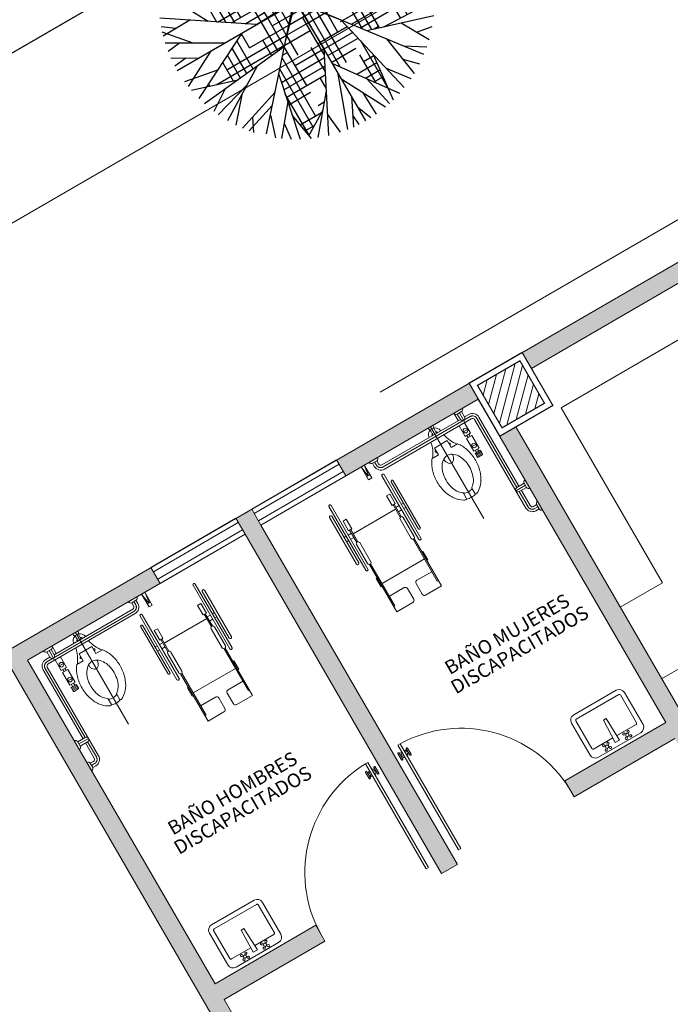
# Model space of a CAD drawing. Units: millimetres. Extents: x 8340 to 23103, y 22260 to 45822.
# Drawn here: x 10302 to 10302, y 22358 to 22358 of the extents above; entities that cross this region are included whole.
import ezdxf

# ---------------------------------------------------------------- set-up
doc = ezdxf.new("R2010")
doc.units = ezdxf.units.MM
doc.header["$LTSCALE"] = 100
for name, pattern in [('DIVIDE5', [0.24000000000000002, 0.12, -0.04, 0, -0.04, 0, -0.04]), ('DIVIDE7', [0.12000000000000001, 0.06, -0.02, 0, -0.02, 0, -0.02]), ('HIDDEN', [9.524999999999999, 6.35, -3.175])]:
    doc.linetypes.add(name, pattern=pattern)
doc.layers.add('FORMATO', color=7, linetype='Continuous', lineweight=0)
doc.layers.add('MOBILIARIO', color=7, linetype='Continuous', lineweight=13)
doc.layers.add('PROYAUX', color=7, linetype='HIDDEN')
doc.styles.add('maya1', font='ARIALN.TTF')

# ---------------------------------------------------------------- blocks, each defined once
blk = doc.blocks.new('Puerta planta 01')
at = {"lineweight": 9}
for p, q in [((0.04901960784314952, -0.05887184878854157), (0.04901960784314952, -0.9216169468277506)), ((0.04901960784314952, -0.05887184878854868), (0.06862745098035816, -0.05887184878855578)), ((0.06862745098035816, -0.05887184878854157), (0.06862745098035816, -0.9216169468277613)), ((0.01960784313726549, -0.8176953782003125), (0.01960784313726549, -0.8686757703571715)), ((0.02352941176468448, -0.813773809572865), (0.02549019607840819, -0.813773809572865)), ((0.0294117647058556, -0.8176953782003125), (0.0294117647058556, -0.8686757703571644)), ((0.0294117647058556, -0.8382836134944256), (0.03921568627447414, -0.8382836134944256)), ((0.03921568627447414, -0.8235777311414836), (0.03921568627447414, -0.8382836134944256)), ((0.03921568627447414, -0.8235777311414836), (0.04901960784314952, -0.8235777311414836)), ((0.06862745098035816, -0.8235777311414942), (0.07843137254903354, -0.8235777311414942)), ((0.07843137254903354, -0.8235777311414942), (0.07843137254903354, -0.8382836134944256)), ((0.07843137254903354, -0.8382836134944327), (0.08823529411762365, -0.8382836134944363)), ((0.08823529411762365, -0.8176953782003231), (0.08823529411762365, -0.8686757703571857)), ((0.09215686274509949, -0.8137738095728757), (0.0941176470588232, -0.8137738095728757)), ((0.09803921568624219, -0.8176953782003231), (0.09803921568624219, -0.8686757703571857)), ((0.02352941176468448, -0.8725973389846189), (0.02549019607840819, -0.8725973389846118)), ((0.0294117647058556, -0.8480875350630441), (0.03921568627447414, -0.8480875350630512)), ((0.03921568627447414, -0.8480875350630512), (0.03921568627447414, -0.8627934174159861)), ((0.03921568627447414, -0.8627934174159932), (0.04901960784314952, -0.8627934174159932)), ((0.06862745098035816, -0.8627934174160146), (0.07843137254903354, -0.8627934174160146)), ((0.07843137254903354, -0.8480875350630726), (0.07843137254903354, -0.8627934174160146)), ((0.07843137254903354, -0.8480875350630726), (0.08823529411762365, -0.8480875350630797)), ((0.09215686274509949, -0.8725973389846331), (0.0941176470588232, -0.8725973389846331)), ((0.04901960784280845, -0.9216169468277613), (0.06862745098004552, -0.9216169468277684))]:
    blk.add_line(p, q, dxfattribs=at)
for centre, radius, start, end in [((0.04418552251121355, -0.01482207718212436), 0.9071242161264009, 271.5439879411898, 358.4560120587909), ((0.02352941176468448, -0.8176953782003125), 0.003921568627450967, 89.9999999999596, 180), ((0.02549019607840819, -0.8176953782003125), 0.003921568627450967, 0, 90.00000000006824), ((0.09215686274509949, -0.8176953782003231), 0.003921568627450967, 90, 179.9999999999972), ((0.0941176470588232, -0.8176953782003231), 0.003921568627450967, 359.9999999999972, 89.99999999993175), ((0.02352941176468448, -0.8686757703571715), 0.003921568627450967, 180, 270), ((0.02549019607840819, -0.8686757703571644), 0.003921568627450967, 270.0000000000682, 0), ((0.09215686274509949, -0.8686757703571857), 0.003921568627450967, 179.9999999999967, 269.9999999999596), ((0.0941176470588232, -0.8686757703571857), 0.003921568627450967, 269.9999999999318, 359.9999999999967)]:
    blk.add_arc(centre, radius, start, end, dxfattribs=at)
blk = doc.blocks.new('NM37')
for p, q in [((-1.105, 0), (-1.093749999999996, -0.08999999999997499)), ((-1.08625, -0.08999999999997499), (-1.074999999999999, 0)), ((-0.2300000000000004, 0), (-0.2300000000000004, -0.06999999999999318)), ((-0.1900000000000013, -0.01999999999998181), (-0.1900000000000013, -0.1100000000000136)), ((-1.105, -0.08999999999997499), (-1.074999999999999, -0.08999999999997499)), ((-0.1950000000000003, -0.1700000000000159), (-0.245000000000001, -0.1700000000000159)), ((-0.2300000000000004, -0.2300000000000182), (-0.2300000000000004, -0.2099999999999795)), ((-0.2100000000000009, -0.2300000000000182), (-0.2100000000000009, -0.2099999999999795)), ((-0.1950000000000003, -0.3100000000000023), (-0.245000000000001, -0.3100000000000023)), ((-0.1950000000000003, -0.3799999999999955), (-0.245000000000001, -0.3799999999999955)), ((-0.1950000000000003, -0.3899999999999864), (-0.245000000000001, -0.3899999999999864)), ((-0.1950000000000003, -0.3999999999999773), (-0.245000000000001, -0.3999999999999773)), ((-0.2300000000000004, -0.3500000000000227), (-0.2300000000000004, -0.3700000000000045)), ((-0.2100000000000009, -0.3500000000000227), (-0.2100000000000009, -0.3700000000000045))]:
    blk.add_line(p, q)
at = {"linetype": 'DIVIDE5'}
blk.add_line((-0.4499999999999993, 0), (-0.4499999999999993, -0.8650000000000091), dxfattribs=at)
at = {"linetype": 'DIVIDE7'}
blk.add_line((-0.01999999999999957, -0.8009999999999877), (-0.1099999999999994, -0.8009999999999877), dxfattribs=at)
for points in [[(-1.074999999999999, 0), (-1.105, 0), (-1.105, -0.1200000000000045), (-1.074999999999999, -0.1200000000000045)], [(-0.1950000000000003, -0.2300000000000182), (-0.245000000000001, -0.2300000000000182), (-0.245000000000001, -0.3500000000000227), (-0.1950000000000003, -0.3500000000000227)]]:
    blk.add_lwpolyline(points, close=True)
for points in [[(-0.9499999999999993, 0, -0.4142135623730951), (-0.9699999999999989, -0.01999999999998181), (-1.009999999999998, -0.01999999999998181, -0.4142135623730951), (-1.030000000000001, 0)], [(-0.4266905517963799, 0), (-0.4266905517963799, -0.009999999999990905, -0.4142135623731141), (-0.4366905517963779, -0.01999999999998181), (-0.4633094482036206, -0.01999999999998181, -0.4142135623730951), (-0.4733094482036222, -0.009999999999990905), (-0.4733094482036222, 0)], [(-0.1499999999999986, 0, -0.4142135623730951), (-0.1700000000000017, -0.01999999999998181), (-0.2100000000000009, -0.01999999999998181, -0.4142135623730951), (-0.2300000000000004, 0)], [(-0.5277817459305219, -0.321060240918996, 0.0782689598597952), (-0.551074245547575, -0.3734879905838966, 0.0655601761597789), (-0.5600000000000023, -0.4412683937206907, 0.0655601761597804), (-0.551074245547575, -0.5090487968574848, 0.0782689598598018), (-0.5277817459305219, -0.5614765465223854, 0.09548017212639547), (-0.4942244939556382, -0.5964533506452199, -0.2434111137577066), (-0.4899999999999984, -0.6046168995017069), (-0.4899999999999984, -0.650386992563142, -0.5460979192988302), (-0.5041557366449609, -0.6594825878123629, -0.02445372177714559), (-0.5154701731854878, -0.653628489719722, -0.1066807706686016), (-0.5772792206135797, -0.5973128559703014, -0.08323907377879797), (-0.6155494532944772, -0.518733888879467, -0.07190398403434237), (-0.6300000000000026, -0.4187683937207112, -0.07190398403434237), (-0.6155494532944772, -0.3188028985619553, -0.08323907377879802), (-0.5772792206135797, -0.2402239314710641, -0.01416843409117123), (-0.5705043689048601, -0.2312683937207112), (-0.5100000000000016, -0.2312683937207112), (-0.5100000000000016, -0.1662683937207134), (-0.3900000000000006, -0.1662683937207134), (-0.3900000000000006, -0.2312683937207112), (-0.3294956310951704, -0.2312683937207112, -0.01416843409117001), (-0.3227207793864189, -0.2402239314710641, -0.08323907377880012), (-0.2844505467055214, -0.3188028985619553, -0.07190398403433686), (-0.2699999999999996, -0.4187683937207112, -0.0719039840343373), (-0.2844505467055214, -0.518733888879467, -0.0832390737788021), (-0.3227207793864189, -0.5973128559703014, -0.1066807706686016), (-0.3845298268145108, -0.653628489719722, -0.0244537217771004), (-0.3958442633550163, -0.6594825878123629, -0.5460979192989084), (-0.4100000000000001, -0.6503869925630852), (-0.4100000000000001, -0.6046168995016501, -0.2434111137577014), (-0.405775506044364, -0.5964533506452199, 0.09548017212637579), (-0.3722182540694767, -0.5614765465223854, 0.07826895985979046), (-0.34892575445242, -0.5090487968574848, 0.06556017615976864), (-0.3399999999999963, -0.4412683937206907, 0.06556017615977802), (-0.3489257544524236, -0.3734879905838966, 0.07826895985979201), (-0.3722182540694767, -0.321060240918996, 0.1071758473103601), (-0.4106945224669971, -0.2827715284238366, 0.1433240420434793), (-0.4499999999999993, -0.2712683937206748, 0.1433240420434793), (-0.4893054775329979, -0.2827715284238366, 0.1071758473103601)], [(-0.2000000000000028, -0.3700000000000045), (-0.240000000000002, -0.3700000000000045, 0.4142135623730951), (-0.245000000000001, -0.375), (-0.245000000000001, -0.4049999999999727, 0.4142135623730951), (-0.240000000000002, -0.410000000000025), (-0.2000000000000028, -0.410000000000025, 0.4142135623730951), (-0.1950000000000003, -0.4049999999999727), (-0.1950000000000003, -0.375, 0.4142135623730951)], [(0, -0.8410000000000082, -0.4142135623730951), (-0.01999999999999957, -0.8210000000000264), (-0.01999999999999957, -0.7810000000000059, -0.4142135623730951), (0, -0.7610000000000241)], [(0, -1.043999999999983, -0.4142135623730951), (-0.01999999999999957, -1.024000000000001), (-0.01999999999999957, -0.9839999999999804, -0.4142135623730951), (0, -0.9639999999999986)]]:
    blk.add_lwpolyline(points, format="xyb", close=True)
for points in [[(-0.01999999999999957, -1.024000000000001), (-0.04999999999999716, -1.024000000000001, -0.4142135623731008), (-0.1099999999999994, -0.9639999999999986), (-0.1099999999999994, -0.1299999999999955, 0.4142135623730949), (-0.129999999999999, -0.1100000000000136), (-0.9499999999999993, -0.1100000000000136, -0.4142135623730951), (-1.009999999999998, -0.05000000000001137), (-1.009999999999998, -0.01999999999998181)], [(-0.2100000000000009, -0.06999999999999318), (-0.9499999999999993, -0.06999999999999318, -0.4142135623730909), (-0.9699999999999989, -0.05000000000001137), (-0.9699999999999989, -0.01999999999998181)], [(-0.4649999999999999, -0.02208497377870344, 0.3103048072515748), (-0.5047722557505168, -0.06999999999999318, -0.1456960979487388)], [(-0.4349999999999987, -0.01985606587953725), (-0.4349999999999987, -0.06999999999999318, -1)], [(-0.4349999999999987, -0.02208497377870344, -0.3103048072515748), (-0.3952277442494818, -0.06999999999999318, 0.1456960979487388)], [(-0.1700000000000017, -0.01999999999998181), (-0.1700000000000017, -0.06999999999999318, -1), (-0.2100000000000009, -0.06999999999999318), (-0.2100000000000009, -0.01999999999998181)], [(-0.07000000000000028, -0.7810000000000059), (-0.07000000000000028, -0.1299999999999955, 0.4142135623730948), (-0.129999999999999, -0.06999999999999318), (-0.1699999999999982, -0.06999999999999318)], [(-0.510218799061569, -0.1100000000000136, -0.1123863320157454), (-0.5652757583474255, -0.2312683937207112, -0.1456960979487388)], [(-0.3897812009384332, -0.1100000000000136, 0.1123863320157454), (-0.3347242416525766, -0.2312683937207112, 0.1456960979487388)], [(-0.4085167190753438, -0.2841970505031099, -0.03316593687537239), (-0.4112573395056316, -0.2996110843247379, -0.07404798154340796), (-0.4201651630652314, -0.3212758575439238, -0.1069038061241692), (-0.4351613961337861, -0.3373435397544995, -0.1528943508674779), (-0.4499999999999993, -0.3419896272793608, -0.1528943508674675), (-0.4648386038662125, -0.3373435397544995, -0.1069038061241854), (-0.4798348369347671, -0.3212758575439238, -0.07404798154345751), (-0.488742660494367, -0.2996110843247379, -0.03316593687538662), (-0.4914832809246583, -0.2841970505031099, -0.06064143621422467)], [(-0.4087414190278977, -0.6041706651038794, -0.1290516933064194), (-0.4499999999999993, -0.6150000000000091, -0.1290516933064194), (-0.4912585809721008, -0.6041706651038794)], [(-0.4066989707506998, -0.657811532338826, -0.0824415787073498), (-0.4499999999999993, -0.6650000000000205, -0.08244157870730653), (-0.4933010292492774, -0.657811532338826)], [(-0.01999999999999957, -0.8210000000000264), (-0.08999999999999986, -0.8210000000000264, -1), (-0.08999999999999986, -0.7810000000000059), (-0.01999999999999957, -0.7810000000000059)], [(-0.07000000000000028, -0.8210000000000264), (-0.07000000000000028, -0.9639999999999986, 0.4142135623730958), (-0.05000000000000071, -0.9839999999999804), (-0.01999999999999957, -0.9839999999999804)]]:
    blk.add_lwpolyline(points, format="xyb")
for points in [[(-0.08999999999999986, -0.7810000000000059), (-0.08999999999999986, -0.1299999999999955, 0.4142135623730954), (-0.129999999999999, -0.08999999999997499), (-0.9499999999999993, -0.08999999999997499, -0.4142135623730969), (-0.990000000000002, -0.05000000000001137), (-0.9899999999999984, -0.01999999999998181)], [(-0.01999999999999957, -1.004000000000019), (-0.05000000000000071, -1.004000000000019, -0.4142135623730951), (-0.08999999999999986, -0.9639999999999986), (-0.08999999999999986, -0.8210000000000264)]]:
    blk.add_lwpolyline(points, format="xyb", dxfattribs=at)
for points in [[(-0.4733094482036222, -0.06999999999999318), (-0.4733094482036222, -0.06154228380495397), (-0.4649999999999999, -0.05674482164778283)], [(-0.4649999999999999, -0.06999999999999318), (-0.4649999999999999, -0.019856065879992)], [(-0.4349999999999987, -0.05674482164778283), (-0.4266905517963799, -0.06154228380495397), (-0.4266905517963799, -0.06999999999999318)], [(-0.2449999999999974, -0.2099999999999795), (-0.1950000000000003, -0.2099999999999795), (-0.1950000000000003, -0.1100000000000136)], [(-0.245000000000001, -0.1100000000000136), (-0.2449999999999974, -0.2099999999999795)]]:
    blk.add_lwpolyline(points)
for centre in [(-0.2199999999999989, -0.1700000000000159), (-0.2199999999999989, -0.3100000000000023)]:
    blk.add_circle(centre, 0.01874726118505343)
for centre, start, end in [((-0.5100000000000016, -0.1987683937206839), 90, 270), ((-0.3900000000000006, -0.1987683937206839), 270, 90)]:
    blk.add_arc(centre, 0.01, start, end)
blk = doc.blocks.new('38100051')
for p, q in [((-0.00999999999999801, 0.2800000000000029), (-0.00999999999999801, 0.2599999999999998)), ((0.03000000000000114, 0.2800000000000029), (0.03000000000000114, 0.2599999999999998)), ((-0.03999999999999915, 0.2100000000000026), (0.07585786437497433, 0.2100000000000026)), ((-0.03999999999999915, 0.2000000000000046), (0.07585786437497077, 0.2000000000000046)), ((-0.00999999999999801, 0.2400000000000038), (-0.00999999999999801, 0.2100000000000026)), ((0, 0.2000000000000046), (0, -0.2000000000000028)), ((0.03000000000000114, 0.2400000000000038), (0.03000000000000114, 0.2100000000000026)), ((0.470000000000006, 0.2000000000000046), (0.470000000000006, -0.2000000000000028)), ((-0.03999999999999915, -0.2000000000000028), (0.07585786437450892, -0.2000000000000028)), ((-0.03999999999999915, -0.2100000000000009), (0.07585786437450892, -0.2100000000000009)), ((-0.00999999999999801, -0.240000000000002), (-0.00999999999999801, -0.2100000000000009)), ((0.03000000000000114, -0.240000000000002), (0.03000000000000114, -0.2100000000000009)), ((-0.00999999999999801, -0.2800000000000011), (-0.00999999999999801, -0.259999999999998)), ((0.03000000000000114, -0.2800000000000011), (0.03000000000000114, -0.259999999999998))]:
    blk.add_line(p, q)
for points in [[(-0.2899999999999991, 0.240000000000002, -1), (-0.2899999999999991, 0.2599999999999998), (0.3100000000000023, 0.2599999999999998, -1), (0.3100000000000023, 0.240000000000002)], [(0.230000000000004, 0.2800000000000011, 1), (0.230000000000004, 0.2999999999999989), (-0.2100000000000009, 0.2999999999999989, 1), (-0.2100000000000009, 0.2800000000000011)], [(0.09000000000000341, 0.2200000000000006, 1), (0.09000000000000341, 0.1899999999999995), (0.2700000000000031, 0.1899999999999995, 1), (0.2700000000000031, 0.2200000000000006)], [(0.3100000000000023, -0.2600000000000016, 1), (0.3100000000000023, -0.240000000000002), (-0.2899999999999991, -0.240000000000002, 1), (-0.2899999999999991, -0.2600000000000016)], [(0.09000000000000341, -0.2199999999999989, -1), (0.09000000000000341, -0.1899999999999977), (0.2700000000000031, -0.1899999999999977, -1), (0.2700000000000031, -0.2199999999999989)], [(0.230000000000004, -0.2799999999999976, -1), (0.230000000000004, -0.2999999999999972), (-0.2100000000000009, -0.2999999999999972, -1), (-0.2100000000000009, -0.2799999999999976)]]:
    blk.add_lwpolyline(points, format="xyb", close=True)
for points in [[(-0.03999999999999915, 0.2200000000000006), (-0.03999999999999915, 0.1899999999999995), (-0.1300000000000026, 0.1899999999999995), (-0.1300000000000026, 0.2200000000000006)], [(-0.03999999999999915, -0.2199999999999989), (-0.03999999999999915, -0.1899999999999977), (-0.1300000000000026, -0.1899999999999977), (-0.1300000000000026, -0.2199999999999989)]]:
    blk.add_lwpolyline(points, close=True)
for points in [[(0.6800000000000068, 0.2100000000000026), (0.6800000000000068, 0.2000000000000082), (0.2841421356237319, 0.2000000000000046)], [(0.4100000000000037, 0.2100000000000026), (0.4100000000000037, 0.2200000000000006), (0.490000000000002, 0.2200000000000006), (0.490000000000002, 0.2100000000000026)], [(0.6800000000000068, -0.2100000000000009), (0.6800000000000068, -0.2000000000000028), (0.2841421356237319, -0.2000000000000028)], [(0.4100000000000037, -0.2100000000000009), (0.4100000000000037, -0.2199999999999989), (0.490000000000002, -0.2199999999999989), (0.490000000000002, -0.2100000000000009)]]:
    blk.add_lwpolyline(points)
for points in [[(0.2841421356237319, 0.2100000000000026), (0.730000000000004, 0.2100000000000026), (0.7300000000000004, 0.06000000000000405, -0.4142135623730951), (0.7100000000000009, 0.04000000000000092), (0.6100000000000065, 0.04000000000000448, -0.4142135623730919), (0.5900000000000034, 0.06000000000000405), (0.5900000000000034, 0.2000000000000046)], [(0.2841421356237319, -0.2100000000000009), (0.730000000000004, -0.2100000000000009), (0.7300000000000004, -0.06000000000000227, 0.4142135623730949), (0.7100000000000009, -0.03999999999999915), (0.6100000000000065, -0.0400000000000027, 0.4142135623730919), (0.5900000000000034, -0.06000000000000227), (0.5900000000000034, -0.2000000000000028)]]:
    blk.add_lwpolyline(points, format="xyb")
blk = doc.blocks.new('Lavabo planta 017')
at = {"lineweight": 9}
for p, q in [((-0.1143139510182323, -0.02765965070935295), (-0.1070370365494213, -0.0349365651781568)), ((-0.1143139510182323, -0.05135345752714215), (-0.1070370365494213, -0.0440765430583383)), ((-0.1068469034089006, -0.02019260310001414), (-0.09956998894008962, -0.02746951756881799)), ((-0.1068469034089006, -0.05882050513648096), (-0.09956998894008962, -0.05154359066767711)), ((-0.08315309659110426, -0.02019260310001414), (-0.09043001105990811, -0.02746951756881799)), ((-0.08315309659110426, -0.05882050513648096), (-0.09043001105990811, -0.05154359066767711)), ((-0.07568604898177256, -0.02765965070935295), (-0.08296296345058352, -0.0349365651781568)), ((-0.07568604898177256, -0.05135345752714215), (-0.08296296345058352, -0.0440765430583383)), ((-0.01999999999999602, -0.03527212342777375), (-0.01250000000000284, -0.2413761963775016)), ((0.01999999999999602, -0.03527212342777375), (-0.01999999999999602, -0.03527212342777375)), ((0.01999999999999602, -0.03527212342777375), (0.01250000000000284, -0.2413761963775016)), ((0.07568604898177256, -0.02765965070935295), (0.08296296345058352, -0.0349365651781568)), ((0.07568604898177256, -0.05135345752714215), (0.08296296345058352, -0.0440765430583383)), ((0.08315309659110426, -0.02019260310001414), (0.09043001105990811, -0.02746951756884641)), ((0.08315309659110426, -0.05882050513648096), (0.09043001105990811, -0.05154359066767711)), ((0.1068469034089006, -0.02019260310001414), (0.09956998894008962, -0.02746951756881799)), ((0.1068469034089006, -0.05882050513648096), (0.09956998894008962, -0.05154359066767711)), ((0.1143139510182323, -0.02765965070935295), (0.1070370365494213, -0.0349365651781568)), ((0.1143139510182323, -0.05135345752714215), (0.1070370365494213, -0.0440765430583383)), ((0.01250000000000284, -0.2413761963775016), (-0.01250000000000284, -0.2413761963775016))]:
    blk.add_line(p, q, dxfattribs=at)
blk.add_lwpolyline([(-0.25, -0.05000000000001137), (-0.25, -0.3499999999999943, 0.414213562373095), (-0.1999999999999957, -0.4000000000000057), (0.2000000000000028, -0.4000000000000057, 0.414213562373095), (0.25, -0.3500000000000227), (0.25, -0.05000000000001137, 0.4142135623730938), (0.2000000000000028, 0), (-0.2000000000000028, 0, 0.4142135623730963)], format="xyb", close=True, dxfattribs=at)
for points in [[(-0.2100000000000009, -0.08718195960923936), (-0.2100000000000009, -0.3499999999999943, 0.414213562373119), (-0.1999999999999957, -0.3599999999999852), (0.2000000000000028, -0.3600000000000136, 0.414213562373093), (0.2100000000000009, -0.3500000000000227), (0.2100000000000009, -0.08718195960923936, 0.414213562373119), (0.2000000000000028, -0.07718195960924845), (0.01867232423433052, -0.07718195960924845, 0.4548954053995501)], [(-0.01867232423433052, -0.07718195960924845), (-0.2000000000000028, -0.07718195960924845, 0.414213562373093), (-0.2100000000000009, -0.08718195960923936)]]:
    blk.add_lwpolyline(points, format="xyb", dxfattribs=at)
for centre in [(-0.09499999999999886, -0.03950655411824755), (0.09499999999999886, -0.03950655411824755)]:
    blk.add_circle(centre, 0.01287536592961831, dxfattribs=at)
for centre, start, end in [((-0.1155584589530605, -0.01894809516517171), 351.8698977698091, 278.1301023563705), ((-0.1155584589530605, -0.06006501307129497), 81.86989776979536, 8.13010223021395), ((-0.07444154104693723, -0.01894809516517171), 261.8698975174176, 188.1301023563903), ((-0.07444154104693723, -0.06006501307129497), 171.8698977066995, 98.13010229329404), ((0.07444154104693723, -0.01894809516520013), 351.8698975805265, 278.1301021040452), ((0.07444154104693723, -0.06006501307132339), 81.86989770670597, 8.13010235636723), ((0.1155584589530605, -0.01894809516520013), 261.8698978959615, 188.1301023563738), ((0.1155584589530605, -0.06006501307132339), 171.8698975174367, 98.13010235641315)]:
    blk.add_arc(centre, 0.0088, start, end, dxfattribs=at)
blk = doc.blocks.new('*X66')
at = {"color": 0}
for p, q in [((13.83423876476465, 16.1875), (13.88539085241528, 16.1875)), ((13.78290142687493, 16.125), (13.91530419212721, 16.125)), ((13.9375, 15.25), (13.9375, 16.07862477057362)), ((13.76132747696399, 16), (13.97513087155106, 16)), ((13.77211445191946, 16.0625), (13.94521753183914, 16.0625)), ((13.875, 15.3305379718064), (13.875, 16)), ((14.25, 15.42958203828719), (14.25, 16)), ((14, 15.5), (14, 15.94803921785306)), ((14.25, 15.9375), (14.27772390288642, 15.9375)), ((14, 15.875), (14.02202584682562, 15.875)), ((14.11893244222528, 15.875), (14.29429659539642, 15.875)), ((13.71870526365338, 15.75), (14.02202584682561, 15.75)), ((13.75, 15.8125), (14.02202584682561, 15.8125)), ((13.8125, 15.41276745714763), (13.8125, 15.75)), ((14.05569429617195, 15.75), (14.3274419804164, 15.75)), ((14.0625, 15.75), (14.0625, 15.76345252875992)), ((14.08731336919861, 15.8125), (14.31086928790642, 15.8125)), ((14.1875, 15.3591216525809), (14.1875, 15.75)), ((14.3125, 15.61730982944746), (14.3125, 15.80635015405385)), ((13.125, 15.70957564794402), (13.125, 15.7208277898947)), ((13.1875, 15.59345273990449), (13.1875, 15.71934811687613)), ((13.25, 15.5), (13.25, 15.71786844385755)), ((13.25, 15.6875), (13.55320226543834, 15.6875)), ((13.4375, 15.2738200327545), (13.4375, 15.71342942480182)), ((13.5, 15.23196918346867), (13.5, 15.70034973666528)), ((13.5625, 15.25), (13.5625, 15.68525435426073)), ((13.72368302935753, 15.6875), (14.02202584682561, 15.6875)), ((14.02407522314528, 15.6875), (14.25, 15.6875)), ((13.17052054444504, 15.625), (13.65118883681773, 15.625)), ((13.625, 15.5), (13.625, 15.65945591317132)), ((13.72866079506168, 15.625), (14, 15.625)), ((13.20415947121624, 15.5625), (13.6986930864648, 15.5625)), ((13.73363856076583, 15.5625), (13.75, 15.5625)), ((14.25, 15.5625), (14.30093486987797, 15.5625)), ((13.23779839798743, 15.5), (13.5, 15.5)), ((13.375, 15.31567088204033), (13.375, 15.5)), ((13.75, 15.49499694248886), (13.75, 15.5)), ((13.75, 15.13956651495025), (13.75, 15.49429965000951)), ((13.75, 15.4375), (13.79138420041973, 15.4375)), ((13.79370158575895, 15.4375), (14.01525285002132, 15.4375)), ((14, 15.5), (14.0169739879215, 15.5)), ((14.02202584682561, 15.5), (14.28774707783567, 15.5)), ((14.02202584682561, 15.4375), (14.2570234160953, 15.4375)), ((14.125, 15.2886612668746), (14.125, 15.5)), ((14.5625, 15.14388816603392), (14.5625, 15.42826671111605)), ((14.59334997916105, 15.4375), (14.75, 15.4375)), ((14.625, 15.20903480300806), (14.625, 15.44697273850862)), ((14.6875, 15.27418143998219), (14.6875, 15.4656787659012)), ((14.80217304554612, 15.5), (14.8534262829681, 15.5)), ((13.5, 15.375), (13.83692167337599, 15.375)), ((13.8125, 15.14202698928762), (13.8125, 15.40851864929935)), ((13.84120583540602, 15.375), (14.01353171212113, 15.375)), ((14.02202584682561, 15.375), (14.20158446325898, 15.375)), ((14.3125, 15.25), (14.3125, 15.35344260154576)), ((14.38452691277598, 15.375), (14.5, 15.375)), ((14.5, 15.13540195038805), (14.5, 15.40956068372348)), ((13.37973539082008, 15.3125), (13.88245914633225, 15.3125)), ((13.875, 15.14448746362499), (13.875, 15.32273764858919)), ((13.88871008505309, 15.3125), (14.01181057422095, 15.3125)), ((14.02202584682561, 15.3125), (14.14614551042266, 15.3125)), ((14.125, 15.14363797908088), (14.125, 15.28408788642734)), ((14.17570384639091, 15.3125), (14.25, 15.3125)), ((14.1875, 15.14094194917211), (14.1875, 15.31603054676062)), ((14.25, 15.13824591926334), (14.25, 15.33473657415319)), ((13.47307280371991, 15.25), (13.92799661928851, 15.25)), ((13.56641021661975, 15.1875), (13.75, 15.1875)), ((13.6875, 15.13710604061288), (13.6875, 15.25)), ((13.93621433470016, 15.25), (14, 15.25)), ((14.0625, 15.21820088116831), (14.0625, 15.25)), ((14.0625, 15.14633400898964), (14.0625, 15.20153806639658)), ((14.25, 15.1875), (14.60434006649433, 15.1875)), ((14.4375, 15.13540195038805), (14.4375, 15.25)), ((14.5, 15.25), (14.66430095137548, 15.25)), ((13.48549823121841, 15.125), (13.5, 15.125)), ((13.5, 15), (13.5, 15.13227287228329)), ((13.6875, 14.85912050025935), (13.6875, 15.13540195038804)), ((13.75, 14.86589895263685), (13.75, 15.13540195038804)), ((13.8125, 14.93635933834314), (13.8125, 15.13540195038805)), ((13.875, 15.00681972404943), (13.875, 15.13540195038804)), ((14.00230105744269, 15.125), (14.01265132341163, 15.125)), ((14.03122283399431, 15.125), (14.33238042864032, 15.125)), ((14.0625, 15.08384951578272), (14.0625, 15.13540195038805)), ((14.125, 15.00162003044149), (14.125, 15.13540195038805)), ((14.1875, 14.91939054510026), (14.1875, 15.13540195038805)), ((14.25, 15), (14.25, 15.13540195038805)), ((13.3125, 14.82302481246246), (13.3125, 15.03823858076637)), ((13.375, 14.82904076042861), (13.375, 15.06958334460535)), ((13.4375, 14.83505670839476), (13.4375, 15.10092810844432)), ((13.75, 15.0625), (13.92438969907739, 15.0625)), ((13.94145872763821, 15.0625), (14.01399844836578, 15.0625)), ((14.02202584682561, 15.0625), (14.07038989646003, 15.0625)), ((14.0625, 14.49421112452408), (14.0625, 15.07242341763538)), ((14.07872708364138, 15.0625), (14.43122530916242, 15.0625)), ((14.4375, 14.6289326544861), (14.4375, 15.05853248873106)), ((13.25, 14.83165904091248), (13.25, 15)), ((13.5, 15), (13.86895074624107, 15)), ((13.625, 14.8531045522932), (13.625, 15)), ((13.88061639783372, 15), (14.01534557331992, 15)), ((14, 14.6470526327084), (14, 15)), ((14.02202584682561, 15), (14.12008230555445, 15)), ((14.125, 14.5), (14.125, 14.99381483191401)), ((14.12623133328845, 15), (14.5, 15)), ((14.375, 14.67270208907657), (14.375, 15)), ((14.5, 14.60930054922882), (14.5, 15.01901349716197)), ((14.5625, 14.75), (14.5625, 14.97949450559289)), ((13.0625, 14.89042491332522), (13.0625, 14.91285952541048)), ((13.11171515038805, 14.875), (13.75807284056843, 14.875)), ((13.25, 14.9375), (13.81351179340475, 14.9375)), ((13.75, 14.5), (13.75, 14.86582491349623)), ((13.75893173822476, 14.875), (14, 14.875)), ((13.8125, 14.75), (13.8125, 14.93002774748619)), ((13.81977406802924, 14.9375), (14.01669269827408, 14.9375)), ((14.02202584682561, 14.9375), (14.16977471464887, 14.9375)), ((14.17373558293552, 14.9375), (14.25, 14.9375)), ((14.1875, 14.75), (14.1875, 14.91520624619264)), ((14.5, 14.875), (14.67828305652932, 14.875)), ((13.6875, 14.25), (13.6875, 14.79543856693055)), ((13.70263388773211, 14.8125), (13.75, 14.8125)), ((14.25, 14.8125), (14.26244247692148, 14.8125)), ((14.26874408222967, 14.8125), (14.72984695271701, 14.8125)), ((14.75, 14.59113405162921), (14.75, 14.78807272533087)), ((13.625, 14.17812901854768), (13.625, 14.72497818122426)), ((13.9375, 14.52499320851769), (13.9375, 14.75)), ((14, 14.75), (14.02073407313652, 14.75)), ((14.02202584682561, 14.75), (14.27675645816736, 14.75)), ((14.31624833187674, 14.75), (14.78141084890469, 14.75)), ((14.6875, 14.59340587840559), (14.6875, 14.75)), ((14.8125, 14.58886222485284), (14.8125, 14.71231720084952)), ((13.58260674655866, 14.625), (13.98870804484444, 14.625)), ((13.75, 14.6875), (14.02071089940401, 14.6875)), ((14.02202584682561, 14.6875), (14.29107043941323, 14.6875)), ((14.02202584682561, 14.625), (14.3053844206591, 14.625)), ((14.36375258152381, 14.6875), (14.75, 14.6875)), ((14.45001984451796, 14.625), (14.5, 14.625)), ((14.875, 14.58659039807647), (14.875, 14.63656167636817)), ((13.56967055286763, 14.5625), (13.95670519028487, 14.5625)), ((14.02202584682561, 14.5625), (14.25, 14.5625)), ((14.3125, 14.15326486541709), (14.3125, 14.59393081657943)), ((13.55673435917659, 14.5), (13.9247023357253, 14.5)), ((13.5625, 14.14047438126104), (13.5625, 14.52785614996725)), ((13.875, 14.40293378432698), (13.875, 14.5)), ((14.25, 14.2356431427722), (14.25, 14.5)), ((13.54379816548556, 14.4375), (13.75, 14.4375)), ((14.25, 14.4375), (14.34525964160051, 14.4375)), ((13.75, 14.3125), (13.80587516618422, 14.3125)), ((14.14894568324671, 14.375), (14.33805617745792, 14.375)), ((14.19426741999309, 14.3125), (14.33085271331533, 14.3125)), ((13.54115705526673, 14.25), (13.74429304501263, 14.25)), ((14.23958915673946, 14.25), (14.32364924917275, 14.25)), ((13.55139885825232, 14.1875), (13.6405541623283, 14.1875))]:
    blk.add_line(p, q, dxfattribs=at)
blk = doc.blocks.new('Arbol planta 0006')
at = {"color": 3}
for p, q in [((-0.2789207586374278, 0.3595556906411215), (-0.3344240160146903, 1.056445378153901)), ((-0.2981104441541564, 0.6004981969939127), (-0.2140800320544489, 1.087372485468068)), ((-0.2464490642462707, 0.8998255114238329), (-0.2715121599789274, 1.07438044007097)), ((-0.2291222636559596, 1.000217423091856), (-0.0952777794777262, 1.102501049749351)), ((0.005376126162643047, 0.7504331896996597), (-0.1603561115151866, 1.096708963472087)), ((-0.08927305718330025, 0.9481902444481509), (-0.07967218516686358, 1.105762838411666)), ((-0.06008077044290872, 0.8871967900614077), (-0.03476280788842701, 1.102501049749351)), ((0.005376126162643047, -1.141349650988763), (0.005376126162643047, 1.108981731677632)), ((0.005376126162643047, 1.005649668174341), (0.05503722308319681, 1.107885259034264)), ((0.005376126162643047, 0.8695342129878458), (0.10616111877615, 1.104458810462196)), ((0.005376126162643047, 0.531863179929033), (0.2801135421944831, 1.074924277498505)), ((0.1965879399834751, 0.90982297507305), (0.136953798015675, 1.101261855237956)), ((0.1415281632382985, 0.8009887899699137), (0.3474660135627765, 1.055717314665854)), ((0.3180628898584708, 0.570994623789943), (0.1789812998701272, 1.095508028538697)), ((-0.4844217028891524, 0.6299274807684103), (-0.5231915073453948, 0.9771005362271747)), ((-0.5000793743208796, 0.7701376703363625), (-0.4636317035900532, 1.006571870728196)), ((-0.3156984573498534, 0.8213303715203111), (-0.4392723694862628, 1.017395039874939)), ((-0.385453585845756, 0.9320051563364355), (-0.3741145101739285, 1.043053827569841)), ((0.2633830100846453, 0.3118540129202181), (0.4152665177385142, 1.031665122916488)), ((0.2932188391320256, 0.9886179315757797), (0.3841676595743611, 1.0433040332773)), ((0.3486743402234023, 0.7160693748681943), (0.5139349105559692, 0.9874921812234003)), ((0.3923377045207346, 0.9230001681223232), (0.4629583451619297, 1.011734493242818)), ((-0.5574149359233722, 0.7259626165411515), (-0.5789093842936541, 0.9453815738491134)), ((0.4237201913566615, 0.8393241565678675), (0.5610932649012028, 0.962169910202137)), ((0.4923546681463158, 0.5699889144055721), (0.6013898236030979, 0.9381563912762569)), ((0.5640632332867241, 0.8121196417582386), (0.67148280443255, 0.8906234764175753)), ((-0.5899824448732183, 0.7688107685378203), (-0.7588261330047601, 0.8096445576752132)), ((-0.7488394726421372, -0.8292913719359447), (0.7313567324320758, 0.8394317565523686)), ((-0.6665391112806915, 0.8695342129878458), (0.6853653540242117, -0.9091283216126413)), ((-0.6590111899300979, 0.5831478397138294), (-0.8256508620115408, 0.742362003275792)), ((-0.7389359242469684, 0.6595111064151293), (-0.7763851414200555, 0.7930423087396274)), ((0.6002625176628769, 0.6916405735683462), (0.8355063488338832, 0.7433432922328116)), ((0.7352399122653512, 0.7213063812728695), (0.7803348025031198, 0.799559187982176)), ((-0.4016139733831672, 0.5209796890955687), (-0.9065270638208727, 0.6429293879950517)), ((-0.8094268886981197, 0.6194771595946325), (-0.8556029203520286, 0.7081867426895823)), ((0.5835519229178416, 0.2879647687135201), (0.9123391666436689, 0.649710833952799)), ((0.7266554550832467, 0.5450981274707551), (0.8764334938481255, 0.6960357361926697)), ((-0.5698971075100694, 0.561624461285664), (-0.9545861768604933, 0.5707318858690122)), ((-0.7010486280708381, 0.2038592875434269), (-0.92398753426402, 0.6180723131803205)), ((0.3523320080676573, 0.412132104217358), (0.9342225911666997, 0.6188294869759066)), ((0.7634167863713746, 0.2190818760142594), (0.9640614331541428, 0.5728154589451062)), ((-0.7743280295088368, 0.3400099626534576), (-0.990320525282046, 0.507825592981737)), ((0.005376126162643047, 0.531863179929033), (-0.009143285586384664, 0.004617086390810599)), ((0.5377088233463247, -0.01618395965556552), (1.015777098901774, 0.4821286866878118)), ((0.5542401934047998, 0.4838533086480066), (0.9924637900124953, 0.5238676830868254)), ((-0.3724363493567076, -0.01618395965556552), (-1.03004438377886, 0.4241593161484314)), ((0.1188122635733748, 0.148869843943725), (1.040548541358371, 0.4247422289193015)), ((-0.9582623115730247, 0.2858650502546283), (-1.05547454136792, 0.3587742968921148)), ((-0.2789207586374278, 0.3595556906411197), (-0.01539801697985155, -0.002128221187227552)), ((0.8328640897021753, 0.2914700081570487), (1.070527453391939, 0.3463770463213365)), ((-0.8265345849653922, 0.2878863894551351), (-1.079003901221281, 0.2840122914272118)), ((-0.895547603549586, 0.1121282707596052), (-1.069760855762256, 0.3155965446703117)), ((0.8948636265933541, 0.1474406377883462), (1.087258368136007, 0.2928931301715529)), ((-0.9932516473934392, 0.1689743242889286), (-1.10659868227722, 0.1556003770822336)), ((-0.6750112073031946, -0.01618395965556552), (-1.09317117783924, 0.2271093896647738)), ((0.6777508260611445, 0.1297882885363233), (1.115792230695568, 0.1654032308266853)), ((-0.9231225908193146, -0.01618395965556552), (-1.114055075362495, 0.09726919369548348)), ((-0.004222600882366478, -0.01618395965556552), (0.1213658188119595, 0.1496928634438657)), ((0.991263156539631, 0.1552783984646915), (1.123164470867151, 0.1124513752881153)), ((-1.009535790662055, 0.03516324842570739), (-1.119036600918495, 0.02497247521522006)), ((1.015777098901774, -0.01618395965556552), (1.126827466443141, 0.07516550304886671)), ((-1.119789565170555, -0.01618395965556552), (1.130541817495841, -0.01618395965556552)), ((-0.80814414479965, -0.01618395965556552), (-1.108796993239265, -0.1730791251500285)), ((-0.510410484580305, -0.01618395965556552), (-1.082583117951865, -0.3031378167460463)), ((-0.3724363493567076, -0.01618395965556552), (-0.01539801697984089, -0.002128221187245316)), ((-0.2673892185526352, -0.2865206423113236), (-0.004222600882366478, -0.01618395965556552)), ((-0.01539801697985155, -0.002128221187227552), (0.2430750602426155, -0.327219469947341)), ((-0.004222600882366478, -0.01618395965556729), (0.005376126162643047, -0.4615178824416581)), ((0.2992798352844943, -0.01618395965556552), (0.005376126162643047, -0.003505988614127986)), ((0.2992798352844943, -0.01618395965556552), (1.031011548858622, -0.4788607503686446)), ((0.6853653540242117, -0.01618395965556552), (1.08454135400347, -0.3346180092993993)), ((0.8874853591324623, -0.01618395965556552), (1.112825708278267, -0.2150639637415566)), ((-0.835049279587702, -0.1789955814551778), (-1.114477024495367, -0.1253936383229934)), ((0.8531146683014477, -0.1500023592413449), (1.122006075574312, -0.1545146830333071)), ((-0.7308890751696229, -0.3311348986269174), (-1.102123831043729, -0.2147832490329371)), ((0.6076746149957817, -0.2111831708453256), (0.9504961654619635, -0.626713192590536)), ((-0.2673892185526334, -0.2865206423113236), (-1.064912499965571, -0.3632863793156655)), ((-0.537021694477664, -0.3124741614336983), (-0.9701187029942275, -0.5769046309719741)), ((0.8099659901151544, -0.3390927892107811), (1.098307409882745, -0.283577007469539)), ((0.9432224444990975, -0.3134362732542684), (1.063182430791187, -0.3996466760197777)), ((-0.8611504090808495, -0.3436732251358929), (-1.030597155374561, -0.4552251796957218)), ((0.4121048223237036, -1.065264319147838), (0.2430750602426155, -0.3272194699473392)), ((-0.6855857578870452, -0.4031810106414895), (-1.012368810930747, -0.4959683653776441)), ((-0.7646618678626407, -0.4514614939487469), (-0.9304339574433538, -0.6408897467062786)), ((-0.4199541770144997, -0.458517215407122), (-0.5329068181395051, -1.004237250134741)), ((0.005376126162643047, -0.4615178824416581), (-0.3183652791495355, -1.093768914747185)), ((0.8030146891776226, -0.4479526071952655), (1.013861536063226, -0.5151378763362224)), ((0.3824500592527578, -0.5105912209559502), (0.9153357881208048, -0.6779779204638388)), ((0.516036932751355, -0.5525526859402081), (0.9850332812108977, -0.5696003413394433)), ((-0.5186490744959737, -0.5697825041077245), (-0.895144059256241, -0.6907662219530959)), ((0.005376126162643047, -0.601559744989304), (0.3561428341071853, -1.085277290263825)), ((0.6558394054629879, -0.5964665556922668), (0.784685848795414, -0.8277714097577391)), ((-0.5900108061876796, -0.6502333063423897), (-0.8587603724019406, -0.7367850592952028)), ((-0.7792706892289409, -0.6535312210297732), (-0.8342245626373188, -0.7652290292741739)), ((-0.6459468262376244, -0.7132936831038936), (-0.7008546121527424, -0.8921040343266622)), ((-0.4678354756435308, -0.6898511947668453), (-0.6624641909709492, -0.9217153747727984)), ((0.005376126162643047, -0.6827054971197164), (-0.160678354043176, -1.129028846671222)), ((0.3296365775549397, -0.7051782459923093), (0.2833863445607108, -1.10646289250696)), ((0.487142514027882, -0.6483321277602432), (0.5416216478127822, -1.005344499438408)), ((0.7260152633331369, -0.7224461026922153), (0.8607498391695287, -0.7471652480960618)), ((-0.1523482298792622, -0.7695457877108645), (-0.4009398355715401, -1.065424243000301)), ((0.005376126162643047, -0.7507632247129639), (0.2004738906069594, -1.124306107824324)), ((0.5782012182236524, -0.7681354938699592), (0.7395049588671103, -0.8688578070000776)), ((-0.5811145531805408, -0.824802300932058), (-0.5956638130083594, -0.9673668150911716)), ((-0.4914742066892401, -0.8040594948003505), (-0.4521333440481126, -1.044134793898522)), ((0.1848157553465537, -0.8490122397327191), (0.2429738152336292, -1.115977199815479)), ((0.3639882180898031, -0.8551698867909376), (0.4964632933433073, -1.028523441837203)), ((0.5192192913766878, -0.858537495604466), (0.6182061605119031, -0.9598137503853845)), ((-0.2539878000269002, -0.8905191364601848), (-0.4572397590022081, -1.012973197148426)), ((-0.2399487163898222, -0.9406252267877449), (-0.2224300511637605, -1.118047008552862)), ((0.005376126162643047, -0.9091283216126413), (-0.1077473989668505, -1.135648519619656)), ((0.1000360444252273, -0.9320033269950372), (0.1055171671400572, -1.136884457052293)), ((0.005376126162643047, -1.015141320363663), (0.05565238258899186, -1.140225832093185)), ((-0.06412903611244047, -1.048306473133632), (-0.05791107998545542, -1.139568382945866))]:
    blk.add_line(p, q, dxfattribs=at)
blk.add_blockref('*X66', (-14.01664972066297, -15.15158591004361), dxfattribs=at)

msp = doc.modelspace()

# ---------------------------------------------------------------- hatches: boundary and pattern name
at = {"lineweight": 13}
h = msp.add_hatch(color=256, dxfattribs=at)
h.paths.add_polyline_path([(10302.54058603438, 22358.31631715467), (10302.45182024653, 22358.26489125848), (10302.45382385288, 22358.26143285116), (10302.54258964073, 22358.31285874734)])
h.paths.add_polyline_path([(10302.5587927466, 22358.31146781808), (10302.55533433928, 22358.30946421174), (10302.56354912529, 22358.29528474173), (10302.56700753261, 22358.29728834807)])
h.paths.add_polyline_path([(10302.58704359606, 22358.26270427488), (10302.58358518874, 22358.26070066854), (10302.59139925349, 22358.24721288), (10302.48303582416, 22358.18443321453), (10302.49445638033, 22358.16472029281), (10302.49791478764, 22358.16672389915), (10302.48849783782, 22358.18297841355), (10302.59340285983, 22358.24375447268), (10302.60281980965, 22358.22749995828), (10302.60627821697, 22358.22950356462)])
h.paths.add_polyline_path([(10302.50459347546, 22358.15519587475), (10302.50113506815, 22358.15319226841), (10302.52043647593, 22358.11987627791), (10302.52389488325, 22358.12187988425)])
h.paths.add_polyline_path([(10302.61295690479, 22358.21797554022), (10302.60949849747, 22358.21597193388), (10302.61617718528, 22358.20444390949), (10302.6196355926, 22358.20644751583)])
h.paths.add_polyline_path([(10302.63967165605, 22358.17186344264), (10302.63621324874, 22358.1698598363), (10302.64349301846, 22358.1572942897), (10302.53512958913, 22358.09451462423), (10302.53713319547, 22358.09105621691), (10302.6454966248, 22358.15383588239), (10302.64901963262, 22358.14775484952), (10302.65247803994, 22358.14975845586), (10302.64895503212, 22358.15583948873)])
h.paths.add_polyline_path([(10302.66583541557, 22358.12670240707), (10302.66237700826, 22358.12469880072), (10302.66553268825, 22358.11925180919), (10302.66590001608, 22358.11861776786), (10302.6693584234, 22358.1206213742)], flags=17)
h.paths.add_polyline_path([(10302.67603711121, 22358.10909334981), (10302.67257870389, 22358.10708974346), (10302.68222940779, 22358.09043174821), (10302.63611731021, 22358.06371699694), (10302.61274190285, 22358.10406508232), (10302.60928349553, 22358.10206147598), (10302.63265890289, 22358.06171339059), (10302.57732438578, 22358.02965568908), (10302.56767368188, 22358.04631368433), (10302.56421527457, 22358.04431007799), (10302.60592367998, 22357.97231756563), (10302.6093820873, 22357.97432117197), (10302.57932799212, 22358.02619728176), (10302.68423301413, 22358.08697334089), (10302.69628804564, 22358.06616525685), (10302.69974645296, 22358.06816886319)])
h.paths.add_polyline_path([(10302.72091060543, 22358.00506049596), (10302.63214481757, 22357.95363459977), (10302.63414842392, 22357.95017619245), (10302.72291421178, 22358.00160208864)])
h.paths.add_polyline_path([(10302.71978251641, 22358.03358479), (10302.71632410909, 22358.03158118366), (10302.7289802225, 22358.00973557743), (10302.73243862982, 22358.01173918377)])
h.paths.add_polyline_path([(10302.73911731764, 22358.00021115937), (10302.73565891032, 22357.99820755303), (10302.74303886036, 22357.98546908608), (10302.74649726768, 22357.98747269242)])
h.paths.add_polyline_path([(10302.76653333112, 22357.95288861923), (10302.76307492381, 22357.95088501289), (10302.77105595575, 22357.93710902373), (10302.77451436307, 22357.93911263008)])
h.paths.add_polyline_path([(10302.76766142014, 22357.92436432518), (10302.67889563229, 22357.872938429), (10302.68089923864, 22357.86948002168), (10302.76966502649, 22357.92090591786)])
h.paths.add_polyline_path([(10302.64544700151, 22357.91206984023), (10302.64198859419, 22357.91006623389), (10302.66269252642, 22357.87432935826), (10302.66615093374, 22357.8763329646)])
h.paths.add_polyline_path([(10302.49818160776, 22357.86062658401), (10302.49472320044, 22357.85862297767), (10302.53012024586, 22357.79752444837), (10302.53357865318, 22357.79952805471)])
h.paths.add_polyline_path([(10302.52672571026, 22357.78477974982), (10302.51692688952, 22357.77910286518), (10302.51893049587, 22357.77564445786), (10302.5287293166, 22357.7813213425)])
h.paths.add_polyline_path([(10302.47997489554, 22357.8654759206), (10302.45807164919, 22357.85278641375), (10302.46007525554, 22357.84932800642), (10302.48197850189, 22357.86201751327)])
h.paths.add_polyline_path([(10302.43270999552, 22357.83809330055), (10302.423487576, 22357.8327503503), (10302.42549118235, 22357.82929194297), (10302.43125519455, 22357.83263128688), (10302.47600240291, 22357.75539352343), (10302.44718234192, 22357.73869680389), (10302.4004315272, 22357.81939297466), (10302.36584745402, 22357.79935691121), (10302.36785106037, 22357.79589850389), (10302.39897672624, 22357.813930961), (10302.4437239346, 22357.73669319754), (10302.42931390411, 22357.72834483777), (10302.43131751045, 22357.72488643045), (10302.49126323732, 22357.7596156071), (10302.48925963097, 22357.76307401442), (10302.47946081023, 22357.75739712978)])
h.paths.add_polyline_path([(10302.40164664556, 22357.71231598701), (10302.38723661506, 22357.70396762724), (10302.34048580035, 22357.78466379802), (10302.33702739303, 22357.78266019167), (10302.38377820774, 22357.7019640209), (10302.35495814675, 22357.68526730136), (10302.3569617531, 22357.68180889403), (10302.4036502519, 22357.70885757969)])
h.paths.add_polyline_path([(10302.32037407356, 22357.66523123791), (10302.29155401257, 22357.64853451837), (10302.29355761892, 22357.64507611105), (10302.32237767991, 22357.66177283059)])
h.paths.add_polyline_path([(10302.2434122686, 22357.71302758327), (10302.23995386128, 22357.71102397693), (10302.2753509067, 22357.64992544763), (10302.27880931402, 22357.65192905397)])
h.paths.add_polyline_path([(10302.22270833636, 22357.74876445891), (10302.21924992904, 22357.74676085256), (10302.23327517346, 22357.72255200133), (10302.23673358078, 22357.72455560767)], flags=17)
h.paths.add_polyline_path([(10302.27740559392, 22357.89354598845), (10302.2739471866, 22357.8915423821), (10302.31031264176, 22357.82877228926), (10302.21001882951, 22357.77066770526), (10302.18033206217, 22357.8219097737), (10302.17687365485, 22357.81990616736), (10302.20856402854, 22357.76520569159), (10302.21202243586, 22357.76720929793), (10302.24084249685, 22357.78390601748), (10302.26555364177, 22357.74125232721), (10302.26755724812, 22357.73779391989), (10302.27101565543, 22357.73979752624), (10302.24430090417, 22357.78590962382), (10302.28349618712, 22357.80861716239), (10302.30820733203, 22357.76596347213), (10302.289762493, 22357.75527757163), (10302.29176609935, 22357.75181916431), (10302.3136693457, 22357.76450867116), (10302.31166573935, 22357.76796707848), (10302.28695459444, 22357.81062076874), (10302.31577465543, 22357.82731748828)])
h.paths.add_polyline_path([(10302.25089113781, 22357.87818500647), (10302.18172299143, 22357.83811287957), (10302.18372659778, 22357.83465447225), (10302.25289474415, 22357.87472659914)], flags=17)
h.paths.add_polyline_path([(10302.2549985963, 22357.93222251029), (10302.15124637673, 22357.87211431994), (10302.12987457572, 22357.90900399801), (10302.13794419279, 22357.91367907949), (10302.13594058645, 22357.91713748681), (10302.12787096937, 22357.91246240533), (10302.11725185574, 22357.93079196412), (10302.11379344842, 22357.92878835778), (10302.14979157576, 22357.86665230628), (10302.25700220264, 22357.92876410297)])
h.paths.add_polyline_path([(10302.24430401577, 22357.97991715228), (10302.20510873283, 22357.9572096137), (10302.20711233917, 22357.95375120639), (10302.23016838796, 22357.96710858202), (10302.23818281335, 22357.95327495274), (10302.24164122067, 22357.95527855909), (10302.23362679528, 22357.96911218836), (10302.24630762212, 22357.97645874496)])
h.paths.add_polyline_path([(10302.09684846447, 22357.96601007865), (10302.09339005715, 22357.96400647231), (10302.10711476061, 22357.94031638218), (10302.11057316793, 22357.94231998852)])
h.paths.add_polyline_path([(10302.06308769755, 22358.02428424198), (10302.05962929023, 22358.02228063563), (10302.07335399369, 22357.9985905455), (10302.07681240101, 22358.00059415185)])
h.paths.add_polyline_path([(10302.23048217812, 22358.1366604524), (10302.06447862681, 22358.04048734785), (10302.06648223316, 22358.03702894053), (10302.20020731616, 22358.1145017192), (10302.27166927579, 22357.99115185816), (10302.27512768311, 22357.9931554645), (10302.2464093255, 22358.04272596941), (10302.26831257185, 22358.05541547626), (10302.26630896551, 22358.05887388358), (10302.24440571915, 22358.04618437673), (10302.20366572348, 22358.11650532554), (10302.23248578447, 22358.13320204508)])
h.paths.add_polyline_path([(10302.25438903082, 22358.14589155193), (10302.25238542447, 22358.14934995926), (10302.24892701715, 22358.14734635291), (10302.2509306235, 22358.14388794559), (10302.29367422552, 22358.07010858946), (10302.29713263284, 22358.0721121958)])
h.paths.add_polyline_path([(10302.2996503245, 22358.1767325793), (10302.27083026351, 22358.16003585976), (10302.27283386986, 22358.15657745244), (10302.30165393085, 22358.17327417198)])
h.paths.add_polyline_path([(10302.30978741963, 22358.16720816125), (10302.30632901232, 22358.1652045549), (10302.34239392653, 22358.10295322317), (10302.32049068017, 22358.09026371632), (10302.32249428652, 22358.086805309), (10302.34439753287, 22358.09949481585), (10302.35381448269, 22358.08324030145), (10302.35727289001, 22358.08524390779)])
h.paths.add_polyline_path([(10302.38149929771, 22358.2241512628), (10302.3111783489, 22358.18341126712), (10302.31318195525, 22358.17995285979), (10302.36159965771, 22358.20800334862), (10302.40467719412, 22358.13364759126), (10302.40813560145, 22358.13565119761), (10302.39110494751, 22358.16504765983), (10302.40493857678, 22358.17306208521), (10302.40293497044, 22358.17652049252), (10302.38910134117, 22358.16850606714), (10302.36505806503, 22358.21000695497), (10302.38350290406, 22358.22069285548)])
h.paths.add_polyline_path([(10302.40540615041, 22358.23338236233), (10302.40340254406, 22358.23684076965), (10302.39994413675, 22358.23483716331), (10302.4019477431, 22358.23137875598), (10302.42799462558, 22358.18641946084), (10302.4314530329, 22358.18842306719)])
h.paths.add_polyline_path([(10302.42189369835, 22358.11190346735), (10302.37001758856, 22358.08184937218), (10302.37202119491, 22358.07839096486), (10302.42389730469, 22358.10844506004)])
h.paths.add_polyline_path([(10302.44029222213, 22358.25821257066), (10302.4218473831, 22358.24752667015), (10302.42385098945, 22358.24406826283), (10302.44229582848, 22358.25475416334)])
h.paths.add_polyline_path([(10302.45042931727, 22358.24868815261), (10302.44697090995, 22358.24668454626), (10302.46633910462, 22358.21325327551), (10302.45250547534, 22358.20523885013), (10302.45450908169, 22358.20178044282), (10302.47180111828, 22358.21179847454)])
h = msp.add_hatch(dxfattribs=at)
h.set_pattern_fill('ANSI31', color=256, scale=0.01332292075455172, angle=30.08558561032361, style=0)
h.set_pattern_definition([(75.0855856103236, (10289.58459434136, 22352.63181408902), (-0.001609261208592483, 0.0004286248475012585), [])])
h.paths.add_polyline_path([(10302.31069341524, 22358.1815905959), (10302.30147099572, 22358.17624764565), (10302.30414247085, 22358.17163643588), (10302.31336489037, 22358.17697938613)])
h.paths.add_polyline_path([(10302.31336489037, 22358.17697938613), (10302.30414247085, 22358.17163643588), (10302.30681394598, 22358.16702522612), (10302.31603636549, 22358.17236817638)])

# ---------------------------------------------------------------- linework, layer by layer
for p, q in [((10301.94371032914, 22358.06290467951), (10302.51204193188, 22358.39216398886)), ((10302.05295060241, 22358.03380866003), (10302.55211405878, 22358.32299584248)), ((10302.31318195524, 22358.1799528598), (10302.3615996577, 22358.20800334863)), ((10302.31967770793, 22358.17139830907), (10302.35772018844, 22358.19343797886)), ((10302.25438903082, 22358.14589155194), (10302.30165393084, 22358.17327417199)), ((10302.30165393084, 22358.17327417199), (10302.34239392652, 22358.10295322317)), ((10302.31967770793, 22358.17139830907), (10302.34171737773, 22358.13335582856)), ((10302.30978741963, 22358.16720816126), (10302.35727289, 22358.08524390779)), ((10302.25238542447, 22358.14934995926), (10302.27083026351, 22358.16003585976)), ((10302.27283386985, 22358.15657745245), (10302.27083026351, 22358.16003585976)), ((10302.25438903082, 22358.14589155194), (10302.27283386985, 22358.15657745245)), ((10302.25438903082, 22358.14589155194), (10302.25238542447, 22358.14934995926)), ((10302.23048217812, 22358.1366604524), (10302.24892701715, 22358.14734635291)), ((10302.2509306235, 22358.14388794559), (10302.24892701715, 22358.14734635291)), ((10302.25438903082, 22358.14589155194), (10302.29713263284, 22358.0721121958)), ((10302.20366572347, 22358.11650532555), (10302.2509306235, 22358.14388794559)), ((10302.23248578446, 22358.13320204509), (10302.2509306235, 22358.14388794559)), ((10302.2509306235, 22358.14388794559), (10302.29367422552, 22358.07010858946)), ((10302.3979985063, 22358.14517561567), (10302.34151118675, 22358.11245004537)), ((10302.23248578446, 22358.13320204509), (10302.23048217812, 22358.1366604524)), ((10302.34171737773, 22358.13335582856), (10302.33249495821, 22358.1280128783)), ((10302.20366572347, 22358.11650532555), (10302.24440571915, 22358.04618437673)), ((10302.20020731615, 22358.1145017192), (10302.27166927579, 22357.99115185816)), ((10302.32049068017, 22358.09026371632), (10302.34239392652, 22358.10295322317)), ((10302.32249428651, 22358.086805309), (10302.34439753287, 22358.09949481585)), ((10302.32049068017, 22358.09026371632), (10302.32249428651, 22358.086805309)), ((10302.29367422552, 22358.07010858946), (10302.29713263284, 22358.0721121958)), ((10302.24440571915, 22358.04618437673), (10302.26630896551, 22358.05887388358)), ((10302.26630896551, 22358.05887388358), (10302.26831257185, 22358.05541547626)), ((10302.2464093255, 22358.04272596941), (10302.26831257185, 22358.05541547626)), ((10302.2464093255, 22358.04272596941), (10302.27512768311, 22357.9931554645))]:
    msp.add_line(p, q, dxfattribs=at)
at = {"color": 140, "lineweight": 13}
for p, q in [((10302.2529197195, 22358.14842771731), (10302.27136455853, 22358.15911361781)), ((10302.25385473579, 22358.14681379389), (10302.27229957483, 22358.1574996944)), ((10302.23101647314, 22358.13573821045), (10302.24946131218, 22358.14642411096)), ((10302.23195148944, 22358.13412428704), (10302.25039632847, 22358.14481018755))]:
    msp.add_line(p, q, dxfattribs=at)
at = {"lineweight": 13, "const_width": 0.0002664584150910344}
msp.add_lwpolyline([(10300.4518494034, 22357.23555798605), (10303.33272680364, 22358.90457603561), (10305.93002966438, 22357.87655731856), (10306.12373236405, 22357.5422087895)], dxfattribs=at)
for points in [[(10302.30632901231, 22358.16520455491), (10302.31785703671, 22358.17188324273), (10302.3111783489, 22358.18341126712), (10302.2996503245, 22358.1767325793)], [(10302.30681394597, 22358.16702522614), (10302.31603636549, 22358.17236817639), (10302.31069341523, 22358.1815905959), (10302.30147099572, 22358.17624764565)]]:
    msp.add_lwpolyline(points, close=True, dxfattribs=at)
at = {"layer": 'PROYAUX', "color": 6, "lineweight": 13, "ltscale": 0.0005}
msp.add_line((10302.55502366073, 22358.33391986981), (10302.04202657508, 22358.03671826198), dxfattribs=at)

# ---------------------------------------------------------------- block references
at = {"lineweight": 13}
for name, p, xscale, yscale, zscale, rotation in [('Arbol planta 0006', (10302.26180501725, 22358.26002819571), 0.02664584150910344, 0.02664584150910344, 0.02664584150910344, 30.08558561032361), ('Puerta planta 01', (10302.29696603157, 22358.07293959327), -0.0305367109830213, 0.03053671098304553, 0.03053671098302523, 210.0855856103236), ('Puerta planta 01', (10302.29303931479, 22358.07066467481), 0.0305367109830213, 0.0305367109830213, 0.0305367109830213, 210.0855856103236)]:
    msp.add_blockref(name, p, dxfattribs=dict(at, xscale=xscale, yscale=yscale, zscale=zscale, rotation=rotation))
at = {"layer": 'MOBILIARIO', "lineweight": 13}
for name, p, xscale, yscale, zscale, rotation in [('NM37', (10302.30165393084, 22358.17327417199), 0.02664584150910344, 0.02664584150910344, 0.02664584150910344, 30.08558561032361), ('38100051', (10302.2790461685, 22358.14667997344), 0.02664584150910345, 0.02664584150910345, 0.02664584150910345, 300.0855856103236), ('38100051', (10302.23798193611, 22358.12288967085), -0.02664584150910344, 0.02664584150910344, 0.02664584150910344, 120.0855856103236), ('NM37', (10302.20366572347, 22358.11650532555), -0.02664584150910344, 0.02664584150910344, 0.02664584150910344, 30.08558561032356), ('Lavabo planta 017', (10302.33237001329, 22358.09806976941), -0.02664584150910344, 0.02664584150910344, 0.02664584150910344, 210.0855856103236), ('Lavabo planta 017', (10302.25362818985, 22358.05245119342), 0.02664584150910344, 0.02664584150910344, 0.02664584150910344, 210.0855856103236)]:
    msp.add_blockref(name, p, dxfattribs=dict(at, xscale=xscale, yscale=yscale, zscale=zscale, rotation=rotation))

# ---------------------------------------------------------------- texts
at = {"layer": 'FORMATO', "color": 186, "lineweight": 13, "style": 'maya1'}
for s, p in [('BAÑO MUJERES', (10302.29546401456, 22358.11325259324)), ('DISCAPACITADOS', (10302.29678894018, 22358.10903807694)), ('BAÑO HOMBRES', (10302.23525526186, 22358.07837103425)), ('DISCAPACITADOS', (10302.23658018748, 22358.07415651795))]:
    msp.add_text(s, height=0.003004703541307228, rotation=30.08558561029698, dxfattribs=at).set_placement(p)

doc.saveas('drawing.dxf')
